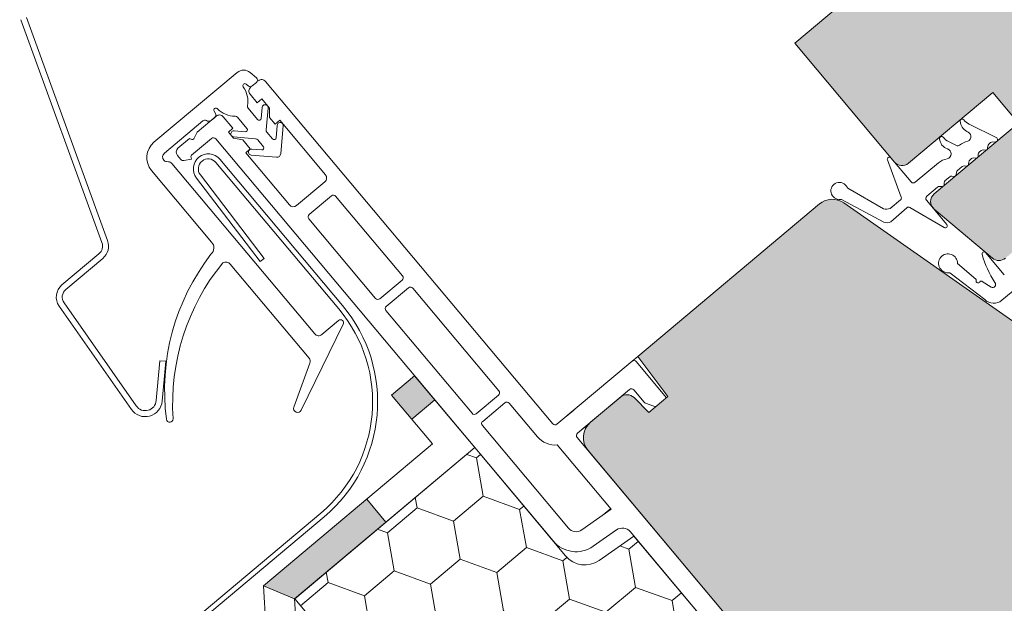
# Model space of a CAD drawing. Units: millimetres. Extents: x 480 to 2079, y 413 to 1846.
# Drawn here: x 1105 to 1203, y 1213 to 1271 of the extents above; entities that cross this region are included whole.
import ezdxf

# ---------------------------------------------------------------- set-up
doc = ezdxf.new("R2010")
doc.units = ezdxf.units.MM
for name, color, linetype, lineweight in [('Roto Abdeckblech', 5, 'Continuous', 9), ('Roto Blendrahmen', 42, 'Continuous', 9), ('Roto Dichtungen', 6, 'Continuous', 9), ('Roto Eindeckrahmen', 5, 'Continuous', 9), ('Roto H Flügelrahmen', 42, 'Continuous', 9), ('Roto H Rahmenträger', 5, 'Continuous', 9), ('Roto Wärmedämmblock 1', 2, 'Continuous', 9), ('Unterspannbahn', 171, 'Continuous', 9)]:
    doc.layers.add(name, color=color, linetype=linetype, lineweight=lineweight)

msp = doc.modelspace()

# ---------------------------------------------------------------- hatches: boundary and pattern name
at = {"layer": 'Roto Blendrahmen'}
h = msp.add_hatch(color=253, dxfattribs=at)
edge = h.paths.add_edge_path()
edge.add_arc((1163.151874389496, 1229.569002090544), 2.000013838892877, 130.0011341062938, 219.9996129502973)
edge.add_line((1161.619766217611, 1228.283428325559), (1200.508418787517, 1181.937736914225))
edge.add_arc((1202.040507293792, 1183.22333535257), 2.000014633916563, 220.0005165456015, 309.9988431194998)
edge.add_line((1203.326060984225, 1181.691209298729), (1209.837469068784, 1187.154929420926))
edge.add_line((1209.837469068784, 1187.154929420926), (1210.330502190887, 1192.790263344996))
edge.add_line((1210.330502190887, 1192.790263344996), (1204.545413952726, 1199.684663036303))
edge.add_line((1204.545413952726, 1199.684663036303), (1214.8869949403, 1208.362279828766))
edge.add_line((1214.8869949403, 1208.362279828766), (1220.029294266104, 1202.233926133046))
edge.add_arc((1221.561387561598, 1203.519518863823), 2.00001463382559, 220.0003031010956, 309.9988431205941)
edge.add_line((1222.846941251964, 1201.987392810059), (1227.443240055205, 1205.844145440639))
edge.add_arc((1226.157624494494, 1207.376219579018), 2.000014633825585, 310.0011568793929, 399.9996968989044)
edge.add_line((1227.689731391757, 1208.661796099839), (1216.280252143552, 1222.259083983514))
edge.add_arc((1227.771520289304, 1231.901102341614), 15.00059204220425, 189.9927801077025, 219.9991207356032, ccw=False)
edge.add_line((1212.998492827271, 1229.298138411306), (1212.147299922871, 1234.129064703819))
edge.add_arc((1208.208104414963, 1233.435104923035), 3.999855175713345, 9.991159671701286, 55.00045802919512)
edge.add_line((1210.502300899903, 1236.711612807209), (1187.195892617397, 1253.030889894072))
edge.add_arc((1186.048736321766, 1251.392663868441), 1.999938018424021, 54.99863692248703, 130.0012045395974)
edge.add_line((1184.763168735237, 1252.924678247642), (1166.584584148708, 1237.671034625763))
edge.add_line((1166.584584148708, 1237.671034625763), (1169.597801314748, 1233.672388345524))
edge.add_line((1169.597801314748, 1233.672388345524), (1167.701458213994, 1232.081167549095))
edge.add_line((1167.701458213994, 1232.081167549095), (1166.220004622481, 1233.562668203848))
edge.add_arc((1165.512896859768, 1232.855538031241), 1.000017234373601, 45.00090790570547, 130.0012345369949)
edge.add_line((1164.870081666177, 1233.621581826239), (1161.866259948738, 1231.101076131013))
at = {"layer": 'Roto H Flügelrahmen'}
h = msp.add_hatch(color=253, dxfattribs=at)
edge = h.paths.add_edge_path()
edge.add_arc((1210.797461042278, 1242.787521697875), 1.999964392957817, 229.9991718432969, 309.9997256192891)
edge.add_line((1212.083006037058, 1241.25545393196), (1216.567118694645, 1245.018071209099))
edge.add_arc((1210.139176123797, 1252.678598977029), 10.0001065683249, 309.9999848412969, 321.9999268299939)
edge.add_line((1218.01935977434, 1246.521908550332), (1242.959839932714, 1278.444263112778))
edge.add_arc((1240.595708236508, 1280.291282664474), 3.000099981917103, 322.0006405279948, 389.9986108900957)
edge.add_line((1243.193907401928, 1281.791269663732), (1231.760619323575, 1301.59421736882))
edge.add_arc((1232.626780360388, 1302.094193073486), 1.000105317965829, 130.00277807219, 209.9949094116029, ccw=False)
edge.add_line((1231.983887907645, 1302.860287024154), (1232.107123726469, 1302.963694154279))
edge.add_arc((1230.821553826117, 1304.495806605988), 2.000014633326886, 309.9994493295989, 399.9995901831913)
edge.add_line((1232.353663117445, 1305.781380272897), (1220.783486940466, 1319.570179298759))
edge.add_arc((1219.251396431725, 1318.284588194372), 2.000011453605261, 40.0003187246998, 130.0006417624967)
edge.add_line((1217.965796689331, 1319.816671454838), (1215.667692947522, 1317.888333452678))
edge.add_line((1215.667692947522, 1317.888333452678), (1215.544400422185, 1316.479471236854))
edge.add_line((1215.544400422185, 1316.479471236854), (1218.758337800127, 1312.649249820319))
edge.add_line((1218.758337800127, 1312.649249820319), (1215.464348009707, 1309.885264202076))
edge.add_line((1215.464348009707, 1309.885264202076), (1212.250410631766, 1313.71548561861))
edge.add_line((1212.250410631766, 1313.71548561861), (1210.841588336124, 1313.838750853232))
edge.add_line((1210.841588336124, 1313.838750853232), (1208.007210162096, 1311.460425172788))
edge.add_arc((1209.292821243008, 1309.928351426336), 2.000011453981739, 130.0010657857988, 219.9996812707925)
edge.add_line((1207.760716430969, 1308.642777367334), (1205.07957256897, 1306.393030541599))
edge.add_arc((1203.547482060306, 1305.107439437276), 2.000011453605261, 40.0003187246998, 130.0006417624967)
edge.add_line((1202.261882317912, 1306.639522697741), (1200.34677303652, 1305.03255520606))
edge.add_arc((1201.632240770091, 1303.500493999883), 1.999909706391039, 129.9981507967998, 220.002596259896)
edge.add_line((1200.100279305392, 1302.214907400605), (1201.064460279355, 1301.065841260974))
edge.add_line((1201.064460279355, 1301.065841260974), (1185.743540368273, 1288.210063014288))
edge.add_arc((1187.028698501011, 1286.678411000194), 1.999397238797389, 129.998891252409, 144.4797544079924)
edge.add_line((1185.401368544823, 1287.840041979552), (1193.39539055, 1278.313137535606))
edge.add_line((1193.39539055, 1278.313137535606), (1182.287729321972, 1268.992703095925))
edge.add_line((1182.287729321972, 1268.992703095925), (1192.250937408577, 1257.11901406495))
edge.add_arc((1193.016982461778, 1257.761811093998), 1.000006521965974, 220.0003909566914, 309.9988886670003)
edge.add_line((1193.659759404939, 1256.995749186999), (1202.086276770966, 1264.066436800943))
edge.add_line((1202.086276770966, 1264.066436800943), (1204.657427032497, 1261.002259239666))
edge.add_line((1204.657427032497, 1261.002259239666), (1196.230909666468, 1253.93157162572))
edge.add_arc((1196.873682029629, 1253.165539931629), 0.9999804334147944, 129.9998003423046, 230.001328767402)
edge.add_line((1196.230924762585, 1252.399495570807), (1202.064886162832, 1247.504215370923))
edge.add_arc((1202.707673400782, 1248.270236884934), 0.9999821964789088, 229.9991718432969, 309.9997256192891)
edge.add_line((1203.350445898242, 1247.504203001972), (1208.465759726629, 1251.796460948726))
edge.add_line((1208.465759726629, 1251.796460948726), (1210.394122871748, 1249.498327242707))
edge.add_line((1210.394122871748, 1249.498327242707), (1205.954208907222, 1245.772797072614))
edge.add_arc((1206.597063662662, 1245.006726958605), 1.000062826168008, 130.0020015460899, 229.9957572730031)
edge.add_line((1205.954178942119, 1244.240681991121), (1209.511886566237, 1241.255478669864))
edge = h.paths.add_edge_path(flags=16)
edge.add_spline(control_points=[(1217.66328151248, 1246.091496019707), (1218.019359774346, 1246.521908550304)], knot_values=[0, 0, 1, 1], degree=1, periodic=0)
at = {"layer": 'Roto Wärmedämmblock 1'}
h = msp.add_hatch(dxfattribs=at)
h.set_pattern_fill('HONEY', color=256, scale=30.99999999999997, angle=39.9999999999997, style=0)
h.set_pattern_definition([(39.99999999999928, (1006.751181179981, 747.719543656543), (2.295535538053008, 6.306932019223813), [3.874999999999996, -7.749999999999993]), (159.9999999999995, (1006.751181179981, 747.719543656543), (-6.609731117615814, -1.165473918368024), [3.874999999999988, -7.749999999999977]), (99.99999999999957, (1006.751181179981, 747.719543656543), (-4.314195579562807, 5.141458100855798), [-7.749999999999984, 3.874999999999992])])
edge = h.paths.add_edge_path()
edge.add_line((1181.385793205002, 1163.281138697252), (1192.601439876387, 1172.692183682626))
edge.add_line((1164.424813718815, 1175.157332268985), (1181.385793205002, 1163.281138697252))
edge.add_line((1132.285432699432, 1213.459555062592), (1164.424813718815, 1175.157332268987))
edge.add_line((1150.287496472434, 1228.565080134945), (1132.285432699432, 1213.459555062591))
edge.add_line((1159.376831573083, 1217.732832374454), (1150.287496472434, 1228.565080134945))
edge.add_arc((1161.291937281755, 1219.339740330552), 2.499956610504279, 219.9990073824045, 305.0002760660917)
edge.add_line((1166.194179750748, 1219.720446968356), (1162.725863352379, 1217.291902671411))
edge.add_line((1177.179803267931, 1206.628290674866), (1166.194179750747, 1219.720446968356))
edge.add_line((1175.600075764207, 1202.288028684142), (1177.179803267931, 1206.628290674867))
edge.add_line((1173.455115014807, 1200.48819291043), (1175.600075764208, 1202.288028684141))
edge.add_line((1171.060110989776, 1200.697741832955), (1173.455115014806, 1200.488192910431))
edge.add_line((1167.995927007591, 1198.126586183641), (1171.060110989776, 1200.697741832953))
edge.add_arc((1169.281542568305, 1196.59451204526), 2.000014633865173, 130.0011568799006, 219.9995901767946)
edge.add_line((1173.92019581982, 1187.954909948096), (1167.749433276463, 1195.308938378188))
edge.add_arc((1175.452286720738, 1189.240505532619), 2.00001463386523, 220.0004098231923, 309.9988431200991)
edge.add_line((1179.802024393356, 1190.279535128089), (1176.737840411171, 1187.708379478778))
edge.add_line((1180.01154707427, 1192.674541448963), (1179.802024393355, 1190.279535128088))
edge.add_line((1182.156507823671, 1194.474377222675), (1180.011547074271, 1192.674541448963))
edge.add_line((1186.705148284409, 1195.276426530779), (1182.156507823671, 1194.474377222675))
edge.add_line((1191.905683563492, 1189.078669928516), (1186.705148284408, 1195.276426530779))
edge.add_line((1181.576841661977, 1180.411742498467), (1191.905683563493, 1189.078669928516))
edge.add_line((1190.466399664273, 1174.187218606982), (1181.576841661976, 1180.411742498468))
edge.add_line((1183.711925139426, 1178.916748740942), (1192.601439876387, 1172.692183682627))
at = {"layer": 'Unterspannbahn'}
h = msp.add_hatch(color=256, dxfattribs=at)
h.paths.add_polyline_path([(1122.64637525901, 1175.347065239947), (1121.008685071451, 1173.972880007581), (1122.937047900511, 1171.674746678226), (1125.723804752762, 1174.01311332513), (1127.652166825125, 1171.714980897569), (1125.955845710521, 1170.291598475947), (1127.884208539582, 1167.99346514659), (1128.433956480317, 1168.454758440901, 0.9996383963383196)])
h.paths.add_polyline_path([(1116.495503193338, 1162.353428558967), (1109.557587310615, 1156.531825900635), (1112.312391344153, 1153.248778296774), (1114.610524673511, 1155.177141125833), (1113.784083469031, 1156.162055400338), (1118.423866022399, 1160.05529522961)])
h.paths.add_polyline_path([(1122.874936798053, 1145.327998285729), (1120.576803468699, 1143.399635456668), (1128.841215593243, 1133.550492616563), (1131.139348922598, 1135.478855445624)])
h.paths.add_polyline_path([(1139.403761047142, 1125.629712605518), (1137.105627717789, 1123.701349776457), (1144.26811823369, 1115.16542597221), (1150.362443781814, 1120.279172291915), (1148.434080952754, 1122.577305621271), (1144.637888733986, 1119.391922130626)])
h.paths.add_polyline_path([(1167.847011158239, 1138.866688196763), (1158.047808639627, 1130.644180977566), (1159.976171468687, 1128.34604764821), (1169.775373987296, 1136.568554867406)])
h.paths.add_polyline_path([(1178.474310636605, 1158.413796355926), (1176.176177307248, 1156.485433526869), (1181.410304994091, 1150.247643051976), (1177.614112775325, 1147.06225956133), (1179.542475604381, 1144.764126231973), (1185.636801152507, 1149.877872551679)])
h.paths.add_polyline_path([(1161.945486387516, 1178.112082036137), (1159.647353058157, 1176.18371920708), (1167.911765182702, 1166.334576366975), (1170.209898512061, 1168.262939196031)])
h.paths.add_polyline_path([(1150.926270229433, 1191.244272480104), (1143.988354346711, 1185.422669821773), (1145.91671717577, 1183.124536492416), (1150.556499729135, 1187.017776321688), (1151.382940933614, 1186.032862047184), (1153.681074262971, 1187.961224876243)])
h.paths.add_polyline_path([(1134.528011829528, 1177.484499904794), (1132.831690714925, 1176.061117483171), (1130.903328642559, 1178.359249910733), (1133.690085494811, 1180.697616557638), (1131.761722665751, 1182.995749886996), (1130.124032478191, 1181.621564654631, 0.9996383962330929), (1135.90662671761, 1174.725073280924), (1136.456374658586, 1175.186366575437)])
h.paths.add_polyline_path([(1142.627260149989, 1196.467473563822), (1136.901924273278, 1203.290663163697), (1134.603790943924, 1201.362300334638), (1140.310956173649, 1194.560765668587), (1140.142811617544, 1192.639136614597), (1139.745427960563, 1192.305692134586), (1141.828447056311, 1190.137330821571), (1142.095576108213, 1190.361478710499, 0.1961120318513328), (1143.12891936046, 1192.349368564355), (1143.302000523892, 1194.327415312065, 0.1964413759759867)])
h.paths.add_polyline_path([(1139.482175035613, 1223.414560770555), (1129.160458690862, 1214.753612392557), (1132.264737536496, 1213.442189759003), (1141.410537864673, 1221.116427441196)])
h.paths.add_polyline_path([(1144.266164003327, 1235.741024737208), (1141.968030673971, 1233.812661908151), (1143.98279047688, 1231.411564674818), (1146.280923806238, 1233.339927503874)])
h.paths.add_polyline_path([(1111.548342554268, 1166.034710090602), (1105.174448419752, 1160.686377873167), (1101.675631567685, 1158.90771004149), (1103.155840870475, 1156.381752194724), (1107.102811248814, 1158.388244543812), (1113.476705383327, 1163.736576761246)])
h.paths.add_polyline_path([(1085.531028461964, 1162.607572282579), (1083.232895132607, 1160.679209453521), (1090.150936035454, 1152.434609353839, 0.1964413759890599), (1092.141314557487, 1151.398502586783), (1092.169448419368, 1151.39604154123), (1092.513396869231, 1154.377410485372), (1092.430898717856, 1154.384627116684)])
h.paths.add_polyline_path([(1069.191489342542, 1172.745892918593), (1066.893356013189, 1170.817530089533), (1070.305395701817, 1166.751219532534), (1071.800143314907, 1166.398201991138), (1072.923711701481, 1169.24607861557), (1071.927487115232, 1169.485257743659)])

# ---------------------------------------------------------------- linework, layer by layer
at = {"layer": 'Roto Abdeckblech'}
for p, q in [((1113.009763589378, 1249.05516454566), (1104.897126775672, 1271.344408334238)), ((1113.573567010575, 1249.260367407526), (1105.460930196806, 1271.549611196181)), ((1109.010050036888, 1244.840075275397), (1112.712832078554, 1247.94707832089)), ((1109.395724342146, 1244.380446536533), (1113.098506383814, 1247.487449582024)), ((1115.94767474479, 1232.385728562745), (1108.727840347861, 1242.696657720727)), ((1116.439163873863, 1232.729874682374), (1109.219329476934, 1243.040803840356)), ((1118.78464766274, 1237.249698564672), (1118.436030456633, 1233.264925217475)), ((1119.382365810075, 1237.197406324884), (1118.78464766274, 1237.249698564672)), ((1119.382365810075, 1237.197406324884), (1119.03374980129, 1233.212631550776))]:
    msp.add_line(p, q, dxfattribs=at)
for centre, radius, start, end in [((1112.069962665674, 1248.713173836526), 1.000091706375848, 310.0017093255927, 19.99629325329267), ((1112.070030609813, 1248.713140035422), 1.600024845194002, 309.9999826277985, 19.99949108610946), ((1110.038614885555, 1243.614363784172), 1.600098218084356, 130.0019417460048, 214.9968277901055), ((1110.038505664112, 1243.61437497244), 1.000016734444126, 129.9987252081949, 214.9989576499968), ((1117.340229701767, 1233.360794316383), 1.699988980059977, 214.999676303403, 355.0000350705023), ((1117.340230023751, 1233.360784674078), 1.099985283580019, 214.9990050345964, 355.0005530773976)]:
    msp.add_arc(centre, radius, start, end, dxfattribs=at)
at = {"layer": 'Roto Blendrahmen'}
for p, q in [((1184.763168735237, 1252.924678247642), (1166.584584148708, 1237.671034625763)), ((1210.502300899903, 1236.711612807209), (1187.195892617397, 1253.030889894072)), ((1166.584584148708, 1237.671034625763), (1169.597801314748, 1233.672388345524)), ((1164.870081666177, 1233.621581826239), (1161.866259948738, 1231.101076131013)), ((1167.701458213994, 1232.081167549095), (1166.220004622481, 1233.562668203848)), ((1169.597801314748, 1233.672388345524), (1167.701458213994, 1232.081167549095)), ((1161.619766217611, 1228.283428325559), (1200.508418787517, 1181.937736914225))]:
    msp.add_line(p, q, dxfattribs=at)
for centre, radius, start, end in [((1186.048736321766, 1251.392663868441), 1.999938018424021, 54.99863692248703, 130.0012045395974), ((1165.512896859768, 1232.855538031241), 1.000017234373601, 45.00090790570547, 130.0012345369949), ((1163.151874389496, 1229.569002090544), 2.000013838892877, 130.0011341062938, 219.9996129502973)]:
    msp.add_arc(centre, radius, start, end, dxfattribs=at)
at = {"layer": 'Roto Dichtungen'}
for p, q in [((1126.536577691855, 1266.07361325149), (1118.212886210971, 1259.089206799846)), ((1127.822137427264, 1266.073600882538), (1128.461220616662, 1265.537393853447)), ((1127.423233773559, 1264.904829086198), (1127.646318452177, 1264.717600773322)), ((1128.032005594522, 1264.717611246492), (1128.461207779524, 1265.077754641628)), ((1128.576292745831, 1261.362399529711), (1127.630207540739, 1262.489899971779)), ((1129.024430537059, 1262.567330766608), (1128.928734803055, 1261.473523522558)), ((1129.430608874492, 1260.325441355841), (1129.62214858789, 1262.51503950068)), ((1123.93481414063, 1261.279659408669), (1124.294111161286, 1261.581145406185)), ((1124.361095344687, 1261.96097127549), (1124.215495358415, 1262.213216965137)), ((1126.557749995925, 1261.590001241473), (1127.503835201016, 1260.462500799405)), ((1119.253684340987, 1258.0044300876), (1123.099518557729, 1261.231468160439)), ((1130.535326239716, 1260.782992921262), (1130.426047413364, 1259.533590370228)), ((1130.890302021028, 1257.955757556855), (1131.133059434731, 1260.730868886417)), ((1202.420784869152, 1259.584584701778), (1199.723998584948, 1260.89986245104)), ((1126.174043445606, 1259.63383132552), (1128.376734871073, 1259.441136068266)), ((1127.333198510269, 1260.13470960775), (1126.22574334715, 1260.231599379886)), ((1128.58039384599, 1259.335106364829), (1129.154334068853, 1258.6511110423)), ((1130.073602961485, 1259.422469231061), (1129.499662738624, 1260.106464553591)), ((1128.98369977268, 1258.3233169969), (1127.98061327774, 1258.411067737001)), ((1198.45725709269, 1258.773455183197), (1197.67063060216, 1259.157070537289)), ((1201.136517071705, 1258.324826199923), (1201.352740193174, 1258.305917060742)), ((1201.569350317164, 1258.487674535892), (1201.588257078996, 1258.703825148734)), ((1201.694281993341, 1258.907489831066), (1201.874775210076, 1259.058941622658)), ((1202.093844964809, 1259.127977438629), (1202.289453846836, 1259.110824215331)), ((1127.929057902687, 1257.813282098593), (1130.456944793653, 1257.592127667197)), ((1191.556344202897, 1257.342950893493), (1192.932304172812, 1253.598582659667)), ((1193.925975354392, 1255.122781575293), (1191.896968413379, 1257.540857886645)), ((1199.794825481744, 1257.313581195919), (1199.967647850856, 1257.458596382101)), ((1200.179322403078, 1257.521701647061), (1200.395499864837, 1257.502754194706)), ((1200.6121556486, 1257.684549982954), (1200.631062410509, 1257.900700595862)), ((1200.737086726084, 1258.104365991621), (1200.917534283046, 1258.255779470114)), ((1119.463613618482, 1257.158651821687), (1119.655758058932, 1257.141825495973)), ((1119.995203307312, 1256.965123997137), (1134.288452968452, 1239.931092363629)), ((1196.650213537702, 1257.024903459283), (1194.344821587423, 1255.090414667124)), ((1198.569136019474, 1256.285100757158), (1199.017834942016, 1256.661603857572)), ((1199.236818329304, 1256.730649873962), (1199.453289777691, 1256.711722975326)), ((1199.669899901683, 1256.893480450477), (1199.688804757923, 1257.109911519514)), ((1123.974405648261, 1249.111487716576), (1117.966392479844, 1256.271558994392)), ((1197.343686067547, 1255.256705794742), (1197.792339330238, 1255.633170581993)), ((1198.011421057855, 1255.702192129237), (1198.22755046519, 1255.683209217467)), ((1198.444160589181, 1255.864966692616), (1198.463111105206, 1256.081436074891)), ((1191.152336885862, 1252.453761727889), (1187.602618450633, 1254.504655958181)), ((1193.926256144404, 1255.122632399534), (1193.925975354392, 1255.122781575293)), ((1195.502100013802, 1253.711502130056), (1196.566658411979, 1254.604772689334)), ((1196.785728166776, 1254.673808505227), (1197.002103506468, 1254.654810687887)), ((1197.218713630457, 1254.836568163035), (1197.237664745099, 1255.053036831755)), ((1186.969913320157, 1253.364064151286), (1191.202459047918, 1251.110188591323)), ((1192.866314144117, 1253.327826030112), (1191.826665935944, 1252.485616458109)), ((1191.890172897759, 1251.149095970632), (1193.500638814131, 1252.548685234226)), ((1193.790457811119, 1252.576245891712), (1197.239018512156, 1250.570974283231)), ((1197.493055953346, 1250.872071369914), (1195.465130759537, 1253.288858505149)), ((1203.242795171192, 1245.847382367449), (1201.378710677832, 1248.068911759308)), ((1133.714688505329, 1237.503470628783), (1125.835331703205, 1246.893722405046)), ((1198.567484918772, 1246.970402075632), (1200.40867947415, 1245.408845135727)), ((1201.28836516336, 1243.367236499579), (1197.791306210421, 1246.055229454876)), ((1203.001020390287, 1243.294777677256), (1206.085115573667, 1245.882640808145)), ((1201.916542373803, 1244.610737545282), (1201.036650309162, 1245.163760744275)), ((1137.140657554052, 1240.92228452191), (1132.937438660289, 1232.3044032466)), ((1134.99288754482, 1239.869478189411), (1136.678191018056, 1241.283615712227)), ((1132.202044214253, 1232.616560112044), (1133.801526565501, 1237.011078291288))]:
    msp.add_line(p, q, dxfattribs=at)
for centre, radius, start, end in [((1127.179350189241, 1265.30757936846), 0.9999821964790624, 49.9991718432967, 129.9997256192889), ((1128.268263128272, 1265.307579636377), 0.3000786008760405, 310.0144192642049, 49.98238033940224), ((1127.2946756345, 1264.751607105452), 0.2000104259187148, 50.00227530839202, 215.7485290621118), ((1125.103684179869, 1263.17411417796), 2.499790954730496, 349.8916698483048, 35.7539268473042), ((1127.839155780474, 1264.947508685056), 0.3000731294894755, 230.0114550622979, 309.9916565928041), ((1124.388671140431, 1262.313221553335), 0.1999769215446424, 44.24299661240927, 210.0053356861043), ((1126.322917042813, 1264.197572183778), 2.50040907348472, 224.2520651648924, 270.1023381396004), ((1127.860277427227, 1262.682807986741), 0.3002426600846222, 169.9163478540902, 219.9790162611044), ((1129.323834347754, 1262.547412330024), 0.3000656360836026, 353.8065429367983, 176.1938922811734), ((1123.292334075687, 1261.001717159715), 0.2999389042619131, 56.59276413939628, 130.0046150633013), ((1123.67765642623, 1261.586107349719), 0.4000505351454849, 236.6068577766127, 310.0019046460902), ((1124.101355671864, 1261.810958228378), 0.2999476820877586, 309.9882402690947, 30.0086480757925), ((1126.328063517881, 1261.397445070709), 0.2997228004631295, 39.97456818960593, 90.13006769519905), ((1128.729492454151, 1261.490976194551), 0.2000052733766185, 220.0058913721047, 354.9939427414977), ((1199.02900934989, 1261.218209889093), 0.2000151273854497, 37.29049679470018, 187.7835551381021), ((1200.380993561292, 1262.247275342754), 1.499054335103011, 217.2748008607002, 244.0062591690348), ((1127.350641826524, 1260.333938582426), 0.1999911338906067, 264.9962785255053, 40.003887360895), ((1129.729432142931, 1260.299298236544), 0.299964678632862, 175.0001006784931, 220.005013032491), ((1130.834498920474, 1260.760440918356), 0.3000214755472901, 354.3433775319224, 175.6891269324598), ((1200.089303688992, 1261.2868975451), 1.262105942629071, 184.3521211769475, 241.592805463179), ((1126.199596628631, 1259.932741019634), 0.2999999506144391, 84.99999999999054, 265.1137801452834), ((1128.350590701636, 1259.142312891702), 0.2999646786328821, 39.99498696749603, 84.99989932150663), ((1130.226816174141, 1259.551007805837), 0.1999911341233746, 219.9950454534923, 355.0037214298908), ((1196.975612287187, 1259.475365055502), 0.2000075645720419, 37.29093230310337, 187.7910147417068), ((1197.90841467708, 1259.50220925582), 1.132250101781956, 182.7314591731629, 252.3785629277367), ((1198.32812971107, 1260.505312235777), 1.500020251756151, 217.2892076056958, 244.0028255979875), ((1199.361626270121, 1259.661383287261), 0.5308568793417315, 296.6819719472686, 76.13077813073104), ((1202.31116948294, 1259.359887792041), 0.2500084680835316, 265.0170321741015, 63.99518398789174), ((1119.498501771749, 1257.557132661386), 2.000014633865195, 130.0011568799008, 219.9995901767947), ((1127.953356782937, 1258.112302455972), 0.3000060161140558, 84.78730930739967, 265.3542598606889), ((1129.001143088679, 1258.522545971882), 0.1999911341234031, 264.9962785700999, 40.00495454649447), ((1197.431527503868, 1257.941409247991), 0.500003174342257, 281.0047981912426, 74.43993613296905), ((1198.588758040519, 1259.04309521085), 0.2999970729718384, 244.0019364478973, 307.8717631442), ((1200.001007544094, 1257.227405511759), 2.000258944849112, 101.5648691240047, 127.8765158760017), ((1201.110381810006, 1258.025937550372), 0.3000291264486217, 85.00268368119943, 129.9981358060999), ((1201.370170743281, 1258.505095824334), 0.1999400008769769, 264.9986678995993, 355.0013321004006), ((1201.887141328337, 1258.677660159256), 0.3000273340317129, 130.0013666755978, 174.9969550030004), ((1202.067586657907, 1258.829199919403), 0.2999291660276002, 84.9774183068049, 130.0051612621925), ((1119.575115543856, 1257.621430318636), 0.5000068412350289, 130.0049366313959, 219.9993323872054), ((1130.491796958549, 1257.99063493568), 0.4000283945530913, 265.001812585994, 354.9981874139968), ((1191.744069864048, 1257.411933348469), 0.1999987573870406, 40.13769220100687, 200.1765716039925), ((1197.93584095257, 1255.492772378908), 2.000065873291139, 101.7959516912957, 130.0003684635026), ((1200.153177099624, 1257.222837520743), 0.300005571397694, 85.00036519300185, 128.2007982796021), ((1200.412906998254, 1257.702007229369), 0.2000119499025214, 265.0072051259991, 354.9927948740009), ((1200.929942620943, 1257.874539080908), 0.3000230076064074, 130.0012023549029, 174.9975487414009), ((1119.498326951993, 1257.556746975052), 0.3996057640228244, 219.9716985668003, 265.0164945190929), ((1119.612372634559, 1256.644092172203), 0.499620612692083, 39.98232029349619, 85.01834717159417), ((1199.210683747018, 1256.431755022579), 0.300035245525875, 85.00291610310909, 129.9974739692003), ((1199.470720327798, 1256.910901738919), 0.1999400008769568, 264.9986678995993, 355.0013321004006), ((1199.987710878177, 1257.083744748744), 0.300049276992339, 130.0043472079991, 174.9969803665958), ((1197.985132171947, 1255.403430728521), 0.2999157883042251, 84.97132934610033, 130.0026657198979), ((1198.244981015233, 1255.882387981133), 0.1999400008769367, 264.9986678995993, 355.0013321004006), ((1198.761995354548, 1256.055271085413), 0.3000273340315992, 130.0013666755978, 174.9969550030925), ((1186.752983363568, 1254.23021018819), 0.8499956257059772, 25.27677744951912, 276.686354805222), ((1187.702608084587, 1254.677538810247), 0.1997158167280493, 204.9950155069196, 239.9563538989204), ((1194.151993958871, 1255.320304353867), 0.3000529326488027, 221.207677495195, 309.9893622681894), ((1196.759473252943, 1254.375020218773), 0.2999395949574082, 84.9782440574044, 130.0043355116023), ((1197.019534056575, 1254.853989451479), 0.1999400008769367, 264.9986678995993, 355.0013321004006), ((1197.536564875232, 1255.026871807131), 0.3000431573983571, 130.0036853778988, 174.9972127869948), ((1186.876030364869, 1253.187305745276), 0.200143806803568, 62.02556870493238, 96.90974406293623), ((1192.697503964527, 1253.512389218369), 0.2501208651093741, 312.447505084701, 20.15781729160112), ((1195.695071495961, 1253.48168394336), 0.300090639396918, 130.0191784917959, 219.9827781033975), ((1191.454628408163, 1253.207911600281), 0.8124790424901052, 248.1572376778668, 297.2519488019689), ((1193.664790197892, 1252.360124094849), 0.2500019601760265, 59.82342764720975, 131.0411114464957), ((1191.504750570216, 1251.864338463716), 0.8124790424886633, 248.1572376778377, 298.3188709566986), ((1197.339559345526, 1250.74386238097), 0.1999968836783156, 239.8204127568011, 39.87052829789619), ((1123.362916576616, 1248.535659643583), 0.8399386015581437, 310.8018264068049, 43.27964191243055), ((1141.45184081211, 1234.32209782626), 22.18128437419509, 142.2565845214674, 187.5380617580476), ((1197.617677608311, 1246.989221535984), 0.9499937363241276, 358.8648912661772, 280.5310386828668), ((1201.225502457962, 1247.940364575628), 0.1999928425052907, 39.99785430699147, 195.3138320982943), ((1210.678892674921, 1250.528926279983), 10.00138245264409, 195.3135758904997, 213.0357122368654), ((1142.251263758122, 1232.985771114994), 22.17756565197956, 140.639271291039, 183.9596145283699), ((1125.373265267996, 1246.522968582188), 0.5924219676308254, 38.74293268937254, 117.0045055021961), ((1200.343968387853, 1245.332581264853), 0.1000185117437329, 339.1733760160821, 49.68487446557083), ((1200.624378409278, 1245.22589990035), 0.1999993106153581, 159.1695037801686, 336.54082982717), ((1200.927838790974, 1245.081844861911), 0.1361989657593511, 36.97329800791316, 151.7640524856591), ((1202.058588074388, 1244.881689228575), 0.3059277622814564, 242.3343438025827, 39.56622294922737), ((1202.183427999237, 1244.246562696478), 1.25473186008736, 224.4918705301414, 310.6628923828386), ((1136.871019095561, 1241.053795447144), 0.300000036216991, 334.0000923619122, 129.9979485069007), ((1134.671476292667, 1240.252490546772), 0.5000036589454226, 220.0003031242977, 310.0022581342006), ((1133.331582991325, 1237.182052810118), 0.5000792427599808, 340.0076391730062, 39.995973467799), ((1132.577921329915, 1232.479752271285), 0.3999999891289115, 160.0000324534068, 333.9999090387924), ((1119.79436760996, 1231.434477354652), 0.3328619463999377, 183.8287147449068, 3.420437143895825)]:
    msp.add_arc(centre, radius, start, end, dxfattribs=at)
at = {"layer": 'Roto Eindeckrahmen'}
for p, q in [((1124.794552084208, 1257.39532081628), (1137.063483629742, 1242.773777569596)), ((1124.411511964019, 1257.073911992703), (1136.680443509553, 1242.45236874602)), ((1128.840098167439, 1247.18365116681), (1122.454726834299, 1255.518925356977)), ((1129.237017640906, 1247.487716340524), (1122.851640397529, 1255.822998245575)), ((1129.237017640906, 1247.487716340524), (1128.840098167439, 1247.18365116681)), ((1134.893222304679, 1222.024336897702), (1082.414589952356, 1177.989503286436)), ((1082.352942602501, 1177.285073432142), (1135.214631128255, 1221.641296777513))]:
    msp.add_line(p, q, dxfattribs=at)
for centre, radius, start, end in [((1123.645487121478, 1256.431126495045), 1.500006992610458, 40.00041944600636, 217.4545029991412), ((1123.64546971607, 1256.431130079148), 0.9999946569740323, 39.99983083522639, 217.45477912611), ((1125.572816982958, 1233.131963424298), 15, 310.0000000000011, 39.9999999999985), ((1125.572816982958, 1233.131963424298), 14.4999766349988, 310.0000000000011, 40)]:
    msp.add_arc(centre, radius, start, end, dxfattribs=at)
at = {"layer": 'Roto H Flügelrahmen'}
for p, q in [((1193.39539055, 1278.313137535606), (1182.287729321972, 1268.992703095925)), ((1182.287729321972, 1268.992703095925), (1192.250937408577, 1257.11901406495)), ((1193.659759404939, 1256.995749186999), (1202.086276770966, 1264.066436800943)), ((1202.086276770966, 1264.066436800943), (1204.657427032497, 1261.002259239666)), ((1204.657427032497, 1261.002259239666), (1196.230909666468, 1253.93157162572)), ((1196.230924762585, 1252.399495570807), (1202.064886162832, 1247.504215370923))]:
    msp.add_line(p, q, dxfattribs=at)
for centre, radius, start, end in [((1193.016982461778, 1257.761811093998), 1.000006521965974, 220.0003909566914, 309.9988886670003), ((1196.873682029629, 1253.165539931629), 0.9999804334147944, 129.9998003423046, 230.001328767402), ((1202.707673400782, 1248.270236884934), 0.9999821964789088, 229.9991718432969, 309.9997256192891)]:
    msp.add_arc(centre, radius, start, end, dxfattribs=at)
at = {"layer": 'Roto H Rahmenträger'}
for p, q in [((1158.089744821509, 1230.93464020876), (1129.3571395861, 1265.17682572265)), ((1127.825024765043, 1263.891228741381), (1128.532091131908, 1263.048579858472)), ((1128.532091131908, 1263.048579858472), (1128.991748408149, 1263.434278109431)), ((1128.991748408149, 1263.434278109431), (1129.76309222945, 1262.515026339272)), ((1129.76309222945, 1262.515026339272), (1129.763063172082, 1261.581564507208)), ((1124.439446326679, 1261.703096089863), (1122.524337045284, 1260.09612859818)), ((1126.10806187701, 1260.492415776015), (1125.143880903046, 1261.641481915646)), ((1129.763063172082, 1261.581564507208), (1130.331895776187, 1260.903656207682)), ((1130.331895776187, 1260.903656207682), (1130.791553052428, 1261.289354458644)), ((1130.791553052428, 1261.289354458644), (1135.355345709527, 1255.850438163691)), ((1125.648450260618, 1260.106755838215), (1126.10806187701, 1260.492415776015)), ((1121.758302464681, 1259.453349264127), (1120.60922776389, 1258.489161106498)), ((1122.002468109599, 1259.364511817623), (1121.758302464681, 1259.453349264127)), ((1121.958515103016, 1257.793775651533), (1123.960469337112, 1259.473614710997)), ((1122.524337045284, 1260.09612859818), (1122.187309776094, 1259.437155005856)), ((1124.383155563142, 1259.436671477378), (1158.118147169148, 1219.232874034784)), ((1126.162679474818, 1259.493921324775), (1125.648450260618, 1260.106755838215)), ((1127.081919310086, 1259.331817681472), (1126.162679474818, 1259.493921324775)), ((1127.843589066786, 1258.424095012553), (1127.081919310086, 1259.331817681472)), ((1127.383977450394, 1258.038435074754), (1127.843589066786, 1258.424095012553)), ((1120.547627759654, 1257.784767598228), (1120.900802954772, 1257.363869790633)), ((1121.182685161074, 1257.261240227683), (1121.95231876268, 1257.396957214658)), ((1121.95231876268, 1257.396957214658), (1121.907229875957, 1257.65283989541)), ((1131.754932954897, 1252.829333149194), (1127.383977450394, 1258.038435074754)), ((1135.293697650942, 1255.146009196067), (1132.459319476915, 1252.767683515626)), ((1135.951458055208, 1253.739820806514), (1133.729925809601, 1251.875733918578)), ((1143.05909037901, 1245.735976316122), (1136.374098621451, 1253.702839259659)), ((1133.692954759453, 1251.453092433921), (1140.377946517011, 1243.486229490388)), ((1140.800588280587, 1243.44924651676), (1143.022120526192, 1245.313333404697)), ((1143.664908241232, 1244.547288836022), (1141.443375995626, 1242.683201948086)), ((1152.70090430878, 1234.245309926192), (1144.087551201987, 1244.510304435495)), ((1141.406407339989, 1242.26055760976), (1150.019760446783, 1231.995563100456)), ((1166.584584148708, 1237.671034625763), (1166.019635357761, 1237.196986303646)), ((1166.019635357761, 1237.196986303646), (1158.51238688429, 1230.897656878398)), ((1169.463378843207, 1233.559594499232), (1166.442277420606, 1237.160002973206)), ((1150.442402509706, 1231.958579770084), (1152.66393475531, 1233.822666658018)), ((1160.563996595688, 1230.008347431774), (1165.773095667503, 1234.3793005417)), ((1166.195737730362, 1234.342317211401), (1167.236806565419, 1233.101619687084)), ((1153.306722395529, 1233.056622178513), (1151.085190149924, 1231.192535290577)), ((1156.557630000451, 1229.649043227492), (1153.729364458311, 1233.019638848152)), ((1167.364045212084, 1233.012574219864), (1168.210808894704, 1232.704374278202)), ((1160.200795224362, 1232.31439969383), (1159.431655776923, 1231.66901506716)), ((1151.048220596312, 1230.769892022415), (1159.650216330354, 1220.518432702892)), ((1160.717230907719, 1230.136926286483), (1161.486370355158, 1230.782310913153)), ((1163.939511484094, 1222.407455975249), (1158.543314057881, 1228.838393644284)), ((1187.138435272335, 1197.871462801369), (1160.527027042155, 1229.585704163678)), ((1160.989837934586, 1220.342068769774), (1163.939511484094, 1222.407455975249)), ((1163.883274997135, 1222.474476010617), (1163.117194756681, 1221.831658363401)), ((1162.137011981817, 1218.70378223515), (1164.47938283537, 1220.343927426384)), ((1165.819004439601, 1220.167563493267), (1179.564160871352, 1203.786723934958))]:
    msp.add_line(p, q, dxfattribs=at)
for centre, radius, start, end in [((1128.974116653793, 1264.855432019028), 0.5000004794182992, 39.99993876409615, 130.0026224943893), ((1128.208047010417, 1264.212623263815), 0.5000004794183908, 129.9973775056103, 220.0000612359038), ((1124.760857970741, 1261.320088212022), 0.5000004794182992, 39.99993876409615, 130.0026224943893), ((1122.053772752887, 1259.505454164889), 0.1499897052556425, 249.9979093443032, 332.9119660696024), ((1124.153333378735, 1259.243714689692), 0.3000842521069498, 40.01653901389762, 129.9934208915932), ((1120.930650006409, 1258.106162121038), 0.5000004808261459, 130.0042078496046, 220.0000611690985), ((1121.130617617572, 1257.556654996891), 0.2999681899657165, 219.9923632381966, 279.9958521429976), ((1122.05491669807, 1257.678897007039), 0.1499678982359118, 130.002038997501, 190.0059974726059), ((1134.972321069655, 1255.529046495065), 0.5000004794353073, 309.9973775064053, 39.99963434749134), ((1136.144288972889, 1253.510025840918), 0.2999824811829715, 39.99710703380325, 130.0014699812059), ((1132.137953493314, 1253.15072970792), 0.5000004808429246, 220.0003657193009, 309.9957921497049), ((1133.922744935792, 1251.645929058745), 0.2999824811830568, 129.9985300187938, 220.0028929661967), ((1142.829305878897, 1245.543137872744), 0.2999793022006104, 309.9979227637026, 40.00385596200643), ((1143.857739159096, 1244.317493870057), 0.2999824815435255, 39.99639558309979, 130.0014699527016), ((1140.60775697083, 1243.67903700334), 0.2999793022005251, 219.9961440380064, 310.0020772362974), ((1141.636195122228, 1242.453397088077), 0.2999824815436961, 129.9985300474023, 220.0036044169002), ((1166.212466373538, 1236.967192457637), 0.2999816866035355, 39.99651055839835, 130.0016217811076), ((1152.471116748656, 1234.052471419973), 0.2999816866035039, 309.9983782188922, 40.00348944160151), ((1165.96592668328, 1234.149506695689), 0.2999816866035639, 39.99651055839835, 130.0016217811076), ((1153.499553411304, 1232.826828332504), 0.2999816866035039, 39.99651055839835, 130.0016217811076), ((1167.466751589309, 1233.294762695683), 0.3002980782676908, 220.0286797875009, 250.0003278109932), ((1168.313425095532, 1232.986222995183), 0.2999479687721178, 249.9943175415941, 310.0074904347098), ((1150.24957149393, 1232.188373616088), 0.2999816866035891, 219.9965105583982, 310.0016217809905), ((1151.27800815658, 1230.962730528621), 0.2999816866034755, 129.998378218892, 220.0034894416017), ((1158.319555868515, 1231.127450724403), 0.2999816866035891, 219.9965105583982, 310.0016217809905), ((1160.756814602345, 1229.778542669818), 0.2999816866035891, 129.9983782190093, 220.0034894416017), ((1158.319460624881, 1231.127354011832), 2.299880415133505, 219.9992243695969, 275.5855926022069), ((1160.416265962144, 1221.161259696731), 1.000029290762137, 220.0015374711946, 304.9985127097977), ((1165.052954807811, 1219.524736499423), 1.000029290762152, 40.00153747119449, 124.9985127097975), ((1160.416274544097, 1221.161191550651), 2.999966311985337, 219.9994101411984, 305.0006400397003)]:
    msp.add_arc(centre, radius, start, end, dxfattribs=at)
at = {"layer": 'Roto Wärmedämmblock 1'}
for p, q in [((1150.287496472434, 1228.565080134945), (1132.285432699432, 1213.459555062592)), ((1159.376831573083, 1217.732832374454), (1150.287496472434, 1228.565080134945)), ((1166.194179750748, 1219.720446968356), (1162.725863352379, 1217.29190267141)), ((1177.179803267931, 1206.628290674866), (1166.194179750748, 1219.720446968356)), ((1132.285432699432, 1213.459555062592), (1164.424813718816, 1175.157332268987))]:
    msp.add_line(p, q, dxfattribs=at)
msp.add_arc((1161.291937281755, 1219.339740330551), 2.499956610504282, 219.9990073824046, 305.0002760660917, dxfattribs=at)
at = {"layer": 'Unterspannbahn'}
for p, q in [((1141.968030673971, 1233.812661908151), (1144.266164003328, 1235.741024737207)), ((1150.287496472434, 1228.565080134945), (1144.266164003328, 1235.741024737207)), ((1146.061000314019, 1228.934850635245), (1141.968030673971, 1233.812661908151)), ((1143.98279047688, 1231.411564674818), (1146.280923806238, 1233.339927503874)), ((1129.160458690862, 1214.753612392557), (1146.061000314019, 1228.934850635245)), ((1150.287496472434, 1228.565080134945), (1132.264737536496, 1213.442189759003)), ((1141.410537864673, 1221.116427441196), (1139.482175035611, 1223.414560770555)), ((1129.160458690862, 1214.753612392557), (1132.264737536496, 1213.442189759003)), ((1129.615989739726, 1207.30653033884), (1129.160458690862, 1214.753612392557)), ((1132.549994902699, 1208.477090625802), (1132.264737536496, 1213.442189759003))]:
    msp.add_line(p, q, dxfattribs=at)

doc.saveas('drawing.dxf')
